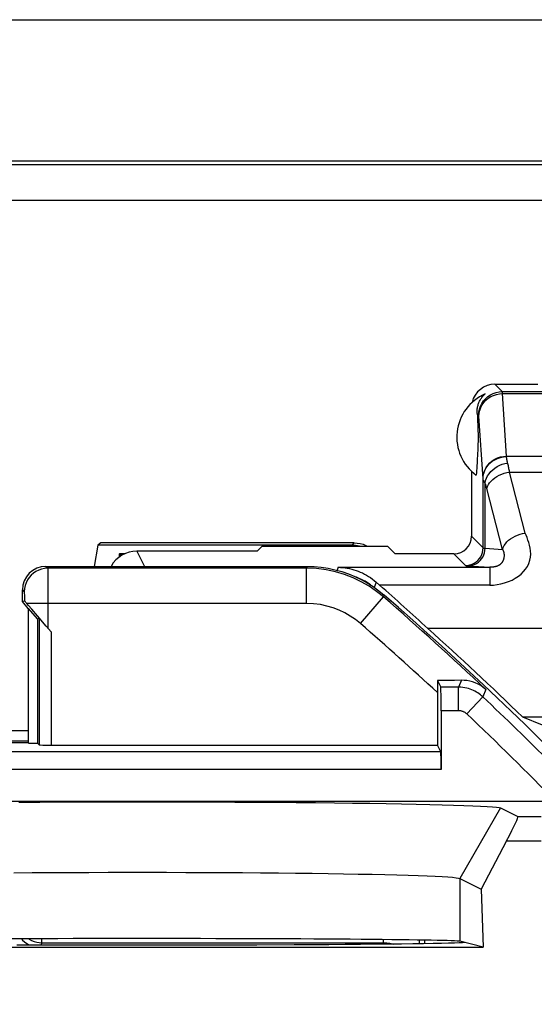
# Model space of a CAD drawing. Units: millimetres. Extents: x -22.4 to 22.4, y -26.4 to 26.4.
# Drawn here: x 4.3 to 8.6, y 18 to 26.4 of the extents above; entities that cross this region are included whole.
import ezdxf

# ---------------------------------------------------------------- set-up
doc = ezdxf.new("R2010")
doc.units = ezdxf.units.MM
doc.header["$LTSCALE"] = 16.335
doc.layers.get('0').update_dxf_attribs({"linetype": 'CONTINUOUS'})
for name, color, linetype in [('ASSI', 7, 'CONTINUOUS'), ('DRAFT', 7, 'CONTINUOUS'), ('RACCORDO', 7, 'CONTINUOUS'), ('SMUSSO', 7, 'CONTINUOUS')]:
    doc.layers.add(name, color=color, linetype=linetype)

msp = doc.modelspace()

# ---------------------------------------------------------------- linework, layer by layer
at = {"color": 7, "linetype": 'CONTINUOUS'}
msp.add_line((7.8397, 20.1205), (7.8105, 20.1791), dxfattribs=at)
at = {"layer": 'ASSI', "color": 7, "linetype": 'CONTINUOUS'}
for p, q in [((-21.2043, 24.8177), (21.2043, 24.8177)), ((8.1486, 23.0014), (8.1503, 22.9729)), ((8.1503, 22.9729), (8.1515, 22.9512)), ((8.1515, 22.9512), (8.1526, 22.93)), ((8.1526, 22.93), (8.1535, 22.9091)), ((8.1535, 22.9091), (8.1541, 22.8932)), ((8.1541, 22.8932), (8.1547, 22.8769)), ((8.1547, 22.8769), (8.1552, 22.8597)), ((8.1552, 22.8597), (8.1555, 22.8473)), ((8.1555, 22.8473), (8.1557, 22.8339)), ((8.1557, 22.8339), (8.1559, 22.8192)), ((8.1559, 22.8192), (8.1559, 22.8038)), ((8.1559, 22.8038), (8.1559, 22.7881)), ((8.1545, 22.7174), (8.1539, 22.7013)), ((8.155, 22.7343), (8.1545, 22.7174)), ((8.1553, 22.7462), (8.155, 22.7343)), ((8.1556, 22.759), (8.1553, 22.7462)), ((8.1558, 22.773), (8.1556, 22.759)), ((8.1559, 22.7881), (8.1558, 22.773)), ((8.1512, 22.6433), (8.1497, 22.6157)), ((8.1523, 22.6646), (8.1512, 22.6433)), ((8.1533, 22.6855), (8.1523, 22.6646)), ((8.1539, 22.7013), (8.1533, 22.6855)), ((8.1453, 22.5486), (8.1419, 22.4993)), ((8.1479, 22.5865), (8.1453, 22.5486)), ((8.1497, 22.6157), (8.1479, 22.5865)), ((8.1, 22.5095), (8.1, 21.9557)), ((8.1419, 22.4993), (8.1401, 22.4762)), ((4.475, 21.7), (6.7019, 21.7)), ((4.275, 21.4), (4.275, 21.5)), ((4.275, 21.4), (4.2925, 21.4064)), ((4.325, 21.3404), (4.275, 21.4)), ((4.313, 21.3842), (4.3049, 21.3934)), ((4.3276, 21.3675), (4.313, 21.3842)), ((4.3557, 21.335), (4.3276, 21.3675)), ((4.3285, 20.1965), (4.3285, 21.3417)), ((4.4035, 21.2523), (4.3285, 21.3417)), ((4.4032, 21.2793), (4.3557, 21.335)), ((4.4035, 21.2523), (4.4192, 21.258)), ((4.4035, 21.2523), (4.4035, 20.1965)), ((7.8878, 20.7296), (7.8104, 20.7292)), ((7.8104, 20.7292), (7.8105, 20.1791)), ((7.8104, 20.7292), (7.8393, 20.6714)), ((7.9557, 20.73), (7.8878, 20.7296)), ((8.0143, 20.7306), (7.9557, 20.73)), ((7.841, 20.4714), (7.841, 19.9706)), ((3.175, 20.2), (4.325, 20.2)), ((4.3285, 20.1965), (4.4035, 20.1965)), ((4.4035, 20.1965), (4.4192, 20.1808)), ((4.5192, 20.1791), (7.8105, 20.1791)), ((7.8397, 20.1205), (7.8105, 20.1791)), ((8.7508, 19.7), (-8.7508, 19.7)), ((8.3467, 19.6441), (8.4943, 19.5703)), ((8.3991, 19.3649), (8.1818, 18.9531)), ((8, 19.044), (8.1818, 18.9531)), ((8.1818, 18.9531), (8.201, 18.4585)), ((2.299, 18.4585), (8.201, 18.4585)), ((4.5593, 18.4763), (4.227, 18.4773)), ((4.9017, 18.4758), (4.5593, 18.4763)), ((5.25, 18.4756), (4.9017, 18.4758)), ((5.5983, 18.4758), (5.25, 18.4756)), ((5.9407, 18.4763), (5.5983, 18.4758)), ((6.273, 18.4773), (5.9407, 18.4763)), ((6.5892, 18.4785), (6.273, 18.4773)), ((6.8842, 18.4802), (6.5892, 18.4785)), ((8.201, 18.4585), (8, 18.5087))]:
    msp.add_line(p, q, dxfattribs=at)
at = {"layer": 'ASSI', "color": 250, "linetype": 'CONTINUOUS'}
for p, q in [((8.1624, 22.9876), (8.1486, 23.0014)), ((4.475, 21.7), (4.4908, 21.6842)), ((6.696, 21.6842), (4.4908, 21.6842)), ((4.4912, 21.6727), (4.4915, 21.6543)), ((4.4915, 21.6543), (4.4919, 21.6121)), ((6.7019, 21.7), (6.696, 21.6842)), ((6.696, 21.3842), (6.696, 21.6842)), ((4.4919, 21.6121), (4.4923, 21.5328)), ((4.275, 21.5), (4.2908, 21.4842)), ((4.2917, 21.4694), (4.2919, 21.4588)), ((4.2919, 21.4588), (4.2921, 21.446)), ((4.4923, 21.5328), (4.4925, 21.4362)), ((7.357, 21.4555), (7.3513, 21.4396)), ((4.2921, 21.446), (4.2924, 21.4232)), ((4.2924, 21.4232), (4.2925, 21.4064)), ((6.696, 21.3842), (4.313, 21.3842)), ((4.4925, 21.4362), (4.4925, 21.1733)), ((7.1547, 21.213), (7.3513, 21.4396)), ((4.4192, 21.258), (4.4192, 20.1808)), ((4.5192, 21.1415), (4.5192, 20.1791)), ((8.0143, 20.7306), (7.9907, 20.6714)), ((7.9907, 20.6714), (7.8393, 20.6714)), ((7.9907, 20.4714), (7.9907, 20.6714)), ((8.2214, 20.6525), (8.1967, 20.5895)), ((8.0594, 20.4441), (8.1967, 20.5895)), ((7.9907, 20.4714), (7.841, 20.4714)), ((7.8397, 20.1205), (-7.8397, 20.1205)), ((7.841, 19.9706), (-7.841, 19.9706)), ((8.3467, 19.6441), (8, 19.044)), ((8.4943, 19.5703), (8.6948, 19.5703)), ((8.3991, 19.3649), (8.6948, 19.3649)), ((8, 19.044), (8, 18.5087))]:
    msp.add_line(p, q, dxfattribs=at)
at = {"layer": 'ASSI', "color": 7, "linetype": 'CONTINUOUS'}
for points in [[(8.1486, 23.0014), (8.1482, 23.0099), (8.1482, 23.0182), (8.1485, 23.0264), (8.1491, 23.0344), (8.1499, 23.0422), (8.1511, 23.0499), (8.1525, 23.0575), (8.1541, 23.0649), (8.156, 23.0722), (8.1582, 23.0794), (8.1607, 23.0865), (8.1633, 23.0934), (8.1663, 23.1003), (8.1695, 23.107), (8.1729, 23.1135), (8.1766, 23.12), (8.1805, 23.1262), (8.1847, 23.1324), (8.1892, 23.1385), (8.1939, 23.1444), (8.1991, 23.1502), (8.2046, 23.1561), (8.2106, 23.1618), (8.217, 23.1675)], [(6.7019, 21.7), (6.7614, 21.6982), (6.8204, 21.693), (6.8789, 21.6842), (6.9372, 21.6719), (6.995, 21.656), (7.0516, 21.6369), (7.1069, 21.6143), (7.1609, 21.5884), (7.213, 21.5595), (7.2629, 21.5278), (7.3109, 21.4931), (7.357, 21.4555)], [(4.3049, 21.3934), (4.3016, 21.397), (4.2989, 21.4001), (4.2966, 21.4024), (4.2949, 21.4043), (4.2936, 21.4055), (4.2928, 21.4062), (4.2925, 21.4064)], [(4.5192, 21.1415), (4.478, 21.1907), (4.4032, 21.2793)], [(8.2214, 20.6525), (8.2003, 20.6701), (8.1784, 20.6851), (8.1558, 20.6978), (8.1326, 20.7083), (8.1092, 20.7168), (8.0855, 20.7231), (8.0617, 20.7275), (8.0379, 20.7299), (8.0143, 20.7306)], [(4.2451, 19.6934), (4.4233, 19.6943), (4.6046, 19.6951), (4.7888, 19.6957), (4.974, 19.6961), (5.1603, 19.6963), (5.3475, 19.6963), (5.5337, 19.6961), (5.7189, 19.6957), (5.903, 19.6951), (6.0842, 19.6943), (6.2622, 19.6933), (6.4373, 19.6922), (6.6074, 19.6908), (6.7725, 19.6893), (6.9328, 19.6876), (7.0863, 19.6858), (7.2332, 19.6838), (7.3734, 19.6816), (7.5054, 19.6793), (7.6291, 19.6769), (7.7446, 19.6743), (7.8507, 19.6716), (7.9474, 19.6688), (8.0349, 19.6659), (8.1118, 19.663), (8.1781, 19.6599), (8.2338, 19.6568), (8.2787, 19.6536), (8.3123, 19.6505), (8.335, 19.6473), (8.3467, 19.6441)], [(4.2022, 19.0921), (4.3574, 19.0933), (4.5159, 19.0942), (4.677, 19.095), (4.8402, 19.0956), (5.0049, 19.096), (5.1705, 19.0962), (5.3364, 19.0962), (5.502, 19.096), (5.6666, 19.0956), (5.8297, 19.095), (5.9908, 19.0942), (6.1491, 19.0932), (6.3042, 19.0921), (6.4554, 19.0907), (6.6023, 19.0892), (6.7442, 19.0875), (6.8808, 19.0857), (7.0114, 19.0837), (7.1356, 19.0815), (7.2529, 19.0792), (7.3629, 19.0767), (7.4652, 19.0742), (7.5595, 19.0715), (7.6456, 19.0687), (7.7231, 19.0658), (7.7914, 19.0628), (7.8504, 19.0598), (7.8999, 19.0567), (7.9396, 19.0535), (7.9694, 19.0504), (7.9895, 19.0472), (8, 19.044)], [(7.9545, 18.4937), (7.9041, 18.4922), (7.8433, 18.4908), (7.7727, 18.4894), (7.6922, 18.488), (7.6018, 18.4867), (7.5027, 18.4855), (7.3949, 18.4843), (7.2784, 18.4832), (7.1545, 18.4821), (7.0231, 18.4811), (6.8842, 18.4802)], [(8.0421, 18.4982), (8.0234, 18.4966), (7.9941, 18.4951), (7.9545, 18.4937)]]:
    msp.add_lwpolyline(points, dxfattribs=at)
at = {"layer": 'ASSI', "color": 250, "linetype": 'CONTINUOUS'}
for points in [[(4.4908, 21.6842), (4.4647, 21.6825), (4.439, 21.6774), (4.4143, 21.669), (4.3908, 21.6574), (4.3691, 21.6429), (4.3494, 21.6256), (4.3321, 21.6059), (4.3176, 21.5842), (4.306, 21.5607), (4.2976, 21.536), (4.2925, 21.5103), (4.2908, 21.4842)], [(4.4908, 21.6842), (4.4909, 21.6826), (4.4911, 21.6788), (4.4912, 21.6727)], [(7.3513, 21.4396), (7.2917, 21.4874), (7.2282, 21.5308), (7.1611, 21.5694), (7.0911, 21.6028), (7.0182, 21.6309), (6.942, 21.6535), (6.8624, 21.6703), (6.7802, 21.6806), (6.696, 21.6842)], [(4.2908, 21.4842), (4.291, 21.4836), (4.2911, 21.4823), (4.2913, 21.4802), (4.2914, 21.4773), (4.2915, 21.4737), (4.2917, 21.4694)], [(7.1547, 21.213), (7.1126, 21.2469), (7.0682, 21.2772), (7.0216, 21.3039), (6.9727, 21.3273), (6.9215, 21.3471), (6.8682, 21.3627), (6.8129, 21.3741), (6.7555, 21.3812), (6.696, 21.3842)], [(8.1967, 20.5895), (8.1866, 20.5986), (8.176, 20.6073), (8.165, 20.6156), (8.1536, 20.6233), (8.1419, 20.6305), (8.1296, 20.6373), (8.1168, 20.6436), (8.1034, 20.6494), (8.0894, 20.6547), (8.0748, 20.6594), (8.0596, 20.6634), (8.0436, 20.6667), (8.0267, 20.6692), (8.0091, 20.6708), (7.9907, 20.6714)], [(8.0594, 20.4441), (8.056, 20.4472), (8.0525, 20.4501), (8.0488, 20.4528), (8.045, 20.4554), (8.0411, 20.4578), (8.037, 20.4601), (8.0327, 20.4622), (8.0283, 20.4641), (8.0236, 20.4659), (8.0188, 20.4674), (8.0137, 20.4688), (8.0083, 20.4699), (8.0027, 20.4706), (7.9969, 20.4712), (7.9907, 20.4714)]]:
    msp.add_lwpolyline(points, dxfattribs=at)
at = {"layer": 'ASSI', "color": 7, "linetype": 'CONTINUOUS'}
for centre, radius, start, end in [((8.375, 22.8), 0.4, 113.26319, 234.04615), ((-11.25, 0), 28.4, 38.57255, 49.06696)]:
    msp.add_arc(centre, radius, start, end, dxfattribs=at)
at = {"layer": 'ASSI', "color": 250, "linetype": 'CONTINUOUS'}
for radius, start, end in [(28.3842, 46.68601, 49.05463), (28.0842, 47.25871, 49.05463), (28.3214, 43.38242, 46.63504), (28.1214, 44.461, 46.63504)]:
    msp.add_arc((-11.25, 0), radius, start, end, dxfattribs=at)
at = {"layer": 'ASSI', "color": 7, "linetype": 'CONTINUOUS'}
for centre, major_axis, ratio, start_param, end_param in [((8.3, 23.05), (0.1415, -0.1415), 0.999695, 2.356347, 3.698533), ((4.475, 21.5), (-0.1415, 0.1415), 0.999695, -0.785246, 0.785246), ((7.8393, 20.4714), (0, 0.2), 0.008727, -1.570796, -0.017453), ((4.5192, 20.1808), (0.1, 0), 0.017455, -3.124139, -1.570796), ((8.0315, 18.7704), (0.4629, 0.7998), 0.033728, -0.713522, 0.002063), ((5.25, 18.5079), (2.7517, 0), 0.008727, 0.034907, 3.106686)]:
    msp.add_ellipse(centre, major_axis=major_axis, ratio=ratio, start_param=start_param, end_param=end_param, dxfattribs=at)
at = {"layer": 'DRAFT', "color": 7, "linetype": 'CONTINUOUS'}
for p, q in [((-21.25, 25.1525), (21.25, 25.1525)), ((-21.2292, 25.1213), (21.2292, 25.1213)), ((4.9188, 21.8808), (4.8853, 21.7)), ((4.9419, 21.9), (4.9188, 21.8808)), ((5.1, 21.8063), (5.1, 21.78)), ((5.1033, 21.8092), (5.1501, 21.8092)), ((6.3163, 21.8721), (6.2744, 21.8302)), ((6.3163, 21.8721), (7.3837, 21.8721)), ((7.45, 21.8057), (7.3837, 21.8721)), ((4.325, 21.3404), (4.275, 21.4)), ((4.3285, 20.1965), (4.3285, 21.3417)), ((4.4035, 21.2523), (4.3285, 21.3417)), ((4.4035, 21.2523), (4.4035, 20.1965)), ((16.3819, 21.1711), (7.7278, 21.1711)), ((8.5358, 20.4181), (15.0181, 20.4181)), ((8.5358, 20.4181), (8.7031, 20.35)), ((3.175, 20.2), (4.325, 20.2)), ((4.3285, 20.1965), (4.4035, 20.1965)), ((2.299, 18.4585), (8.201, 18.4585)), ((4.5593, 18.4763), (4.227, 18.4773)), ((4.9017, 18.4758), (4.5593, 18.4763)), ((5.25, 18.4756), (4.9017, 18.4758)), ((5.5983, 18.4758), (5.25, 18.4756)), ((5.9407, 18.4763), (5.5983, 18.4758)), ((6.273, 18.4773), (5.9407, 18.4763)), ((6.5892, 18.4785), (6.273, 18.4773)), ((6.8842, 18.4802), (6.5892, 18.4785)), ((8.201, 18.4585), (8, 18.5087))]:
    msp.add_line(p, q, dxfattribs=at)
for points in [[(7.9545, 18.4937), (7.9041, 18.4922), (7.8433, 18.4908), (7.7727, 18.4894), (7.6922, 18.488), (7.6018, 18.4867), (7.5027, 18.4855), (7.3949, 18.4843), (7.2784, 18.4832), (7.1545, 18.4821), (7.0231, 18.4811), (6.8842, 18.4802)], [(8.0421, 18.4982), (8.0234, 18.4966), (7.9941, 18.4951), (7.9545, 18.4937)]]:
    msp.add_lwpolyline(points, dxfattribs=at)
msp.add_arc((-11.25, 0), 28.4319, 45.90105, 48.12685, dxfattribs=at)
msp.add_ellipse((5.25, 18.5079), major_axis=(2.7517, 0), ratio=0.008727, start_param=0.034907, end_param=3.106686, dxfattribs=at)
at = {"layer": 'RACCORDO', "color": 7, "linetype": 'CONTINUOUS'}
for p, q in [((-21.803, 26.3529), (21.803, 26.3529)), ((8.3, 23.25), (8.6658, 23.25)), ((7.0808, 21.8808), (4.9188, 21.8808)), ((7.1, 21.9), (4.9419, 21.9)), ((5.1169, 21.7914), (5.1, 21.8063)), ((6.2744, 21.8302), (5.25, 21.8302)), ((7.95, 21.8057), (7.45, 21.8057)), ((4.475, 21.7), (6.7019, 21.7)), ((7.3178, 21.5398), (7.2882, 21.5659)), ((4.275, 21.4), (4.275, 21.5)), ((4.275, 21.4), (4.2925, 21.4064)), ((4.313, 21.3842), (4.3049, 21.3934)), ((4.3276, 21.3675), (4.313, 21.3842)), ((4.3557, 21.335), (4.3276, 21.3675)), ((4.4032, 21.2793), (4.3557, 21.335)), ((4.4035, 21.2523), (4.4192, 21.258)), ((7.8878, 20.7296), (7.8104, 20.7292)), ((7.8104, 20.7292), (7.8105, 20.1791)), ((7.8104, 20.7292), (7.8393, 20.6714)), ((7.9557, 20.73), (7.8878, 20.7296)), ((8.0143, 20.7306), (7.9557, 20.73)), ((7.841, 20.4714), (7.841, 19.9706)), ((4.325, 20.3), (3.7198, 20.3)), ((4.325, 20.2127), (3.6325, 20.2127)), ((4.4035, 20.1965), (4.4192, 20.1808)), ((4.5192, 20.1791), (7.8105, 20.1791)), ((8.7508, 19.7), (-8.7508, 19.7)), ((8.3467, 19.6441), (8.4943, 19.5703)), ((8.3991, 19.3649), (8.1818, 18.9531)), ((7.6537, 18.5195), (7.6536, 18.4875)), ((7.7, 18.5188), (7.7, 18.4882))]:
    msp.add_line(p, q, dxfattribs=at)
at = {"layer": 'RACCORDO', "color": 250, "linetype": 'CONTINUOUS'}
for p, q in [((8.3624, 23.1876), (8.3, 23.25)), ((8.3624, 23.1876), (9.0876, 23.1876)), ((8.3983, 22.6379), (8.3636, 23.1706)), ((8.3636, 23.1706), (9.0864, 23.1706)), ((8.1984, 22.4448), (8.1635, 22.9793)), ((8.3985, 22.634), (8.3983, 22.6379)), ((8.3983, 22.6379), (9.0517, 22.6379)), ((8.5583, 21.9836), (8.424, 22.5023)), ((8.424, 22.5023), (9.0492, 22.5023)), ((8.1985, 22.4424), (8.1984, 22.4448)), ((8.1985, 21.8572), (8.1985, 22.4424)), ((8.2155, 21.8545), (8.2155, 22.4098)), ((8.3651, 21.8447), (8.2309, 22.3634)), ((7.0808, 21.8808), (7.1, 21.9)), ((8.1, 21.9557), (8.1985, 21.8572)), ((5.25, 21.8302), (5.3151, 21.7)), ((7.95, 21.8057), (8.0485, 21.7072)), ((8.2155, 21.8545), (8.3651, 21.8447)), ((4.475, 21.7), (4.4908, 21.6842)), ((6.696, 21.6842), (4.4908, 21.6842)), ((4.4912, 21.6727), (4.4915, 21.6543)), ((4.4915, 21.6543), (4.4919, 21.6121)), ((6.7019, 21.7), (6.696, 21.6842)), ((6.696, 21.3842), (6.696, 21.6842)), ((6.9644, 21.6924), (6.955, 21.667)), ((6.9644, 21.6924), (8.256, 21.6924)), ((8.256, 21.6924), (8.256, 21.5398)), ((4.4919, 21.6121), (4.4923, 21.5328)), ((7.2882, 21.5659), (7.2719, 21.5213)), ((8.256, 21.5398), (7.3178, 21.5398)), ((4.275, 21.5), (4.2908, 21.4842)), ((4.2917, 21.4694), (4.2919, 21.4588)), ((4.2919, 21.4588), (4.2921, 21.446)), ((4.4923, 21.5328), (4.4925, 21.4362)), ((7.357, 21.4555), (7.3513, 21.4396)), ((4.2921, 21.446), (4.2924, 21.4232)), ((4.2924, 21.4232), (4.2925, 21.4064)), ((6.696, 21.3842), (4.313, 21.3842)), ((4.4925, 21.4362), (4.4925, 21.1733)), ((7.1547, 21.213), (7.3513, 21.4396)), ((4.4192, 21.258), (4.4192, 20.1808)), ((4.5192, 21.1415), (4.5192, 20.1791)), ((8.0143, 20.7306), (7.9907, 20.6714)), ((7.9907, 20.6714), (7.8393, 20.6714)), ((7.9907, 20.4714), (7.9907, 20.6714)), ((8.2214, 20.6525), (8.1967, 20.5895)), ((8.0594, 20.4441), (8.1967, 20.5895)), ((7.9907, 20.4714), (7.841, 20.4714)), ((7.8397, 20.1205), (-7.8397, 20.1205)), ((7.841, 19.9706), (-7.841, 19.9706)), ((8.4943, 19.5703), (8.6948, 19.5703)), ((8.3991, 19.3649), (8.6948, 19.3649)), ((4.4422, 18.4966), (4.4422, 18.5308)), ((7.3521, 18.4966), (7.3521, 18.5233)), ((4.4422, 18.4966), (4.4309, 18.4766)), ((4.4422, 18.4966), (7.3521, 18.4966)), ((7.3521, 18.4966), (7.3457, 18.4838))]:
    msp.add_line(p, q, dxfattribs=at)
for points in [[(8.1624, 22.9876), (8.1641, 23.0137), (8.1692, 23.0394), (8.1777, 23.0641), (8.1892, 23.0876), (8.2038, 23.1093), (8.221, 23.129), (8.2407, 23.1462), (8.2624, 23.1608), (8.2859, 23.1723), (8.3106, 23.1808), (8.3363, 23.1859), (8.3624, 23.1876)], [(8.1637, 22.9774), (8.1655, 23.0026), (8.1707, 23.0273), (8.1792, 23.0512), (8.1908, 23.0738), (8.2053, 23.0948), (8.2226, 23.1137), (8.2422, 23.1304), (8.2639, 23.1445), (8.2873, 23.1557), (8.312, 23.1639), (8.3376, 23.1689), (8.3636, 23.1706)], [(8.3636, 23.1706), (8.3635, 23.1737), (8.3634, 23.1766), (8.3633, 23.1791), (8.3631, 23.1814), (8.363, 23.1833), (8.3628, 23.1849), (8.3627, 23.1862), (8.3625, 23.1871), (8.3624, 23.1876)], [(8.1635, 22.9793), (8.1634, 22.981), (8.1633, 22.9825), (8.1631, 22.9839), (8.163, 22.9851), (8.1629, 22.986), (8.1627, 22.9867), (8.1626, 22.9873), (8.1624, 22.9876)], [(8.1984, 22.4448), (8.2002, 22.4699), (8.2054, 22.4946), (8.2139, 22.5185), (8.2255, 22.5411), (8.24, 22.5621), (8.2573, 22.5811), (8.2769, 22.5977), (8.2986, 22.6118), (8.322, 22.623), (8.3467, 22.6312), (8.3723, 22.6362), (8.3983, 22.6379)], [(8.1985, 22.4424), (8.2004, 22.4673), (8.2056, 22.4918), (8.214, 22.5155), (8.2256, 22.5379), (8.2402, 22.5587), (8.2574, 22.5775), (8.2771, 22.5941), (8.2988, 22.608), (8.3222, 22.6191), (8.3469, 22.6273), (8.3725, 22.6323), (8.3985, 22.634)], [(8.4066, 22.5878), (8.4048, 22.5954), (8.4032, 22.6024), (8.4018, 22.6089), (8.4007, 22.6149), (8.3998, 22.6204), (8.3992, 22.6254), (8.3987, 22.6299), (8.3985, 22.634)], [(8.2155, 22.4098), (8.22, 22.4302), (8.2273, 22.4503), (8.2371, 22.4699), (8.2494, 22.4886), (8.2639, 22.5062), (8.2805, 22.5224), (8.299, 22.537), (8.319, 22.5498), (8.3403, 22.5606), (8.3625, 22.5692), (8.3854, 22.5756), (8.4087, 22.5796)], [(8.424, 22.5023), (8.4225, 22.512), (8.4209, 22.5215), (8.4193, 22.5307), (8.4176, 22.5396), (8.4159, 22.5482), (8.4141, 22.5565), (8.4123, 22.5645), (8.4105, 22.5722), (8.4066, 22.5878)], [(8.2309, 22.3634), (8.2364, 22.3796), (8.2443, 22.3957), (8.2547, 22.4113), (8.2673, 22.4263), (8.282, 22.4405), (8.2986, 22.4536), (8.3169, 22.4655), (8.3365, 22.4761), (8.3574, 22.4852), (8.3791, 22.4926), (8.4014, 22.4984), (8.424, 22.5023)], [(8.2155, 22.4098), (8.212, 22.4146), (8.209, 22.4192), (8.2064, 22.4234), (8.2041, 22.4273), (8.2023, 22.4309), (8.2008, 22.4342), (8.1997, 22.4372), (8.1989, 22.44), (8.1985, 22.4424)], [(8.2309, 22.3634), (8.2293, 22.3692), (8.2277, 22.3749), (8.2261, 22.3804), (8.2244, 22.3857), (8.2227, 22.3909), (8.2209, 22.3959), (8.2192, 22.4007), (8.2173, 22.4053), (8.2155, 22.4098)], [(8.256, 21.5398), (8.2872, 21.5409), (8.3185, 21.5444), (8.35, 21.5504), (8.3823, 21.5591), (8.4147, 21.5702), (8.4452, 21.5834), (8.4732, 21.5986), (8.4993, 21.6158), (8.5228, 21.6346), (8.5435, 21.655), (8.5615, 21.6769), (8.5765, 21.7003), (8.5884, 21.7255), (8.5972, 21.7521), (8.6028, 21.7787), (8.6048, 21.8049), (8.6035, 21.8311), (8.6002, 21.8562), (8.5949, 21.8797), (8.5876, 21.9021), (8.5801, 21.9237), (8.573, 21.9445), (8.5657, 21.9645), (8.5583, 21.9836)], [(8.3651, 21.8447), (8.3706, 21.861), (8.3786, 21.877), (8.3889, 21.8927), (8.4015, 21.9076), (8.4162, 21.9218), (8.4328, 21.9349), (8.4511, 21.9468), (8.4708, 21.9574), (8.4916, 21.9665), (8.5133, 21.974), (8.5356, 21.9797), (8.5583, 21.9836)], [(8.0485, 21.7072), (8.0681, 21.7085), (8.0874, 21.7123), (8.1059, 21.7187), (8.1235, 21.7273), (8.1398, 21.7382), (8.1546, 21.7512), (8.1675, 21.7659), (8.1784, 21.7822), (8.1871, 21.7998), (8.1934, 21.8184), (8.1972, 21.8376), (8.1985, 21.8572)], [(8.0706, 21.7045), (8.0895, 21.7058), (8.108, 21.7097), (8.1259, 21.7161), (8.1428, 21.7248), (8.1586, 21.7357), (8.1728, 21.7486), (8.1853, 21.7634), (8.1959, 21.7797), (8.2043, 21.7972), (8.2104, 21.8158), (8.2142, 21.8349), (8.2155, 21.8545)], [(8.1985, 21.8572), (8.1989, 21.8569), (8.1997, 21.8566), (8.2009, 21.8563), (8.2024, 21.856), (8.2043, 21.8557), (8.2065, 21.8554), (8.2092, 21.8551), (8.2121, 21.8548), (8.2155, 21.8545)], [(8.3651, 21.8447), (8.3668, 21.8416), (8.3684, 21.8384), (8.3698, 21.8351), (8.3712, 21.8317), (8.3724, 21.8281), (8.3735, 21.8244), (8.3745, 21.8205), (8.3754, 21.8164), (8.3762, 21.8121), (8.3768, 21.8076), (8.3773, 21.803), (8.3776, 21.7983), (8.3777, 21.7936), (8.3777, 21.7889), (8.3774, 21.7842), (8.377, 21.7797), (8.3764, 21.7753), (8.3757, 21.7711), (8.3749, 21.7671), (8.3739, 21.7632), (8.3729, 21.7596), (8.3718, 21.7561), (8.3706, 21.7529), (8.3693, 21.7498), (8.368, 21.7468), (8.3666, 21.7439), (8.3651, 21.7412), (8.3636, 21.7385), (8.362, 21.736), (8.3603, 21.7335), (8.3586, 21.7312), (8.3568, 21.7289), (8.355, 21.7268), (8.3532, 21.7247), (8.3513, 21.7228), (8.3494, 21.7209), (8.3474, 21.7191), (8.3455, 21.7174), (8.3434, 21.7157), (8.3414, 21.7142), (8.3393, 21.7127), (8.3372, 21.7113), (8.335, 21.7099), (8.3328, 21.7086), (8.3306, 21.7074), (8.3283, 21.7062), (8.326, 21.7051), (8.3237, 21.704), (8.3213, 21.703), (8.3188, 21.702), (8.3163, 21.7011), (8.3138, 21.7002), (8.3112, 21.6993), (8.3085, 21.6986), (8.3058, 21.6978), (8.303, 21.6971), (8.3002, 21.6965), (8.2974, 21.6959), (8.2945, 21.6953), (8.2916, 21.6948), (8.2886, 21.6944), (8.2857, 21.694), (8.2827, 21.6937), (8.2798, 21.6933), (8.2768, 21.6931), (8.2738, 21.6929), (8.2709, 21.6927), (8.2679, 21.6926), (8.2649, 21.6925), (8.262, 21.6924), (8.259, 21.6924), (8.256, 21.6924)], [(8.0485, 21.7072), (8.0491, 21.7069), (8.0501, 21.7066), (8.0516, 21.7063), (8.0536, 21.706), (8.0561, 21.7057), (8.059, 21.7054), (8.0624, 21.7051), (8.0662, 21.7048), (8.256, 21.6924)], [(4.4908, 21.6842), (4.4647, 21.6825), (4.439, 21.6774), (4.4143, 21.669), (4.3908, 21.6574), (4.3691, 21.6429), (4.3494, 21.6256), (4.3321, 21.6059), (4.3176, 21.5842), (4.306, 21.5607), (4.2976, 21.536), (4.2925, 21.5103), (4.2908, 21.4842)], [(4.4908, 21.6842), (4.4909, 21.6826), (4.4911, 21.6788), (4.4912, 21.6727)], [(7.3513, 21.4396), (7.2917, 21.4874), (7.2282, 21.5308), (7.1611, 21.5694), (7.0911, 21.6028), (7.0182, 21.6309), (6.942, 21.6535), (6.8624, 21.6703), (6.7802, 21.6806), (6.696, 21.6842)], [(4.2908, 21.4842), (4.291, 21.4836), (4.2911, 21.4823), (4.2913, 21.4802), (4.2914, 21.4773), (4.2915, 21.4737), (4.2917, 21.4694)], [(7.1547, 21.213), (7.1126, 21.2469), (7.0682, 21.2772), (7.0216, 21.3039), (6.9727, 21.3273), (6.9215, 21.3471), (6.8682, 21.3627), (6.8129, 21.3741), (6.7555, 21.3812), (6.696, 21.3842)], [(8.1967, 20.5895), (8.1866, 20.5986), (8.176, 20.6073), (8.165, 20.6156), (8.1536, 20.6233), (8.1419, 20.6305), (8.1296, 20.6373), (8.1168, 20.6436), (8.1034, 20.6494), (8.0894, 20.6547), (8.0748, 20.6594), (8.0596, 20.6634), (8.0436, 20.6667), (8.0267, 20.6692), (8.0091, 20.6708), (7.9907, 20.6714)], [(8.0594, 20.4441), (8.056, 20.4472), (8.0525, 20.4501), (8.0488, 20.4528), (8.045, 20.4554), (8.0411, 20.4578), (8.037, 20.4601), (8.0327, 20.4622), (8.0283, 20.4641), (8.0236, 20.4659), (8.0188, 20.4674), (8.0137, 20.4688), (8.0083, 20.4699), (8.0027, 20.4706), (7.9969, 20.4712), (7.9907, 20.4714)], [(4.2667, 18.5303), (4.2768, 18.5186), (4.2936, 18.5031), (4.3121, 18.4897), (4.332, 18.4784), (4.3356, 18.4769)], [(4.3311, 18.5305), (4.3343, 18.5281), (4.3542, 18.517), (4.3751, 18.5081), (4.397, 18.5017), (4.4194, 18.4979), (4.4422, 18.4966)], [(7.3521, 18.4966), (7.3782, 18.4954), (7.4042, 18.492), (7.4298, 18.4863), (7.4348, 18.4847)]]:
    msp.add_lwpolyline(points, dxfattribs=at)
at = {"layer": 'RACCORDO', "color": 7, "linetype": 'CONTINUOUS'}
for points in [[(7.1, 21.9), (7.126, 21.8987), (7.1517, 21.8946), (7.177, 21.8879), (7.2015, 21.8785), (7.2141, 21.8721)], [(6.7019, 21.7), (6.7614, 21.6982), (6.8204, 21.693), (6.8789, 21.6842), (6.9372, 21.6719), (6.995, 21.656), (7.0516, 21.6369), (7.1069, 21.6143), (7.1609, 21.5884), (7.213, 21.5595), (7.2629, 21.5278), (7.3109, 21.4931), (7.357, 21.4555)], [(6.9644, 21.6924), (6.9841, 21.6917), (7.0037, 21.6902), (7.0231, 21.6879), (7.0423, 21.6849)], [(7.0423, 21.6849), (7.0613, 21.6811), (7.0801, 21.6766), (7.0987, 21.6714), (7.117, 21.6656), (7.1352, 21.6589), (7.1531, 21.6516), (7.1709, 21.6436), (7.1884, 21.6348), (7.2057, 21.6252), (7.2227, 21.615)], [(7.2409, 21.5418), (7.2325, 21.548), (7.2197, 21.5568), (7.207, 21.565), (7.1943, 21.5727), (7.1817, 21.5798), (7.1692, 21.5864), (7.1568, 21.5925), (7.1445, 21.5981), (7.1323, 21.6033), (7.1202, 21.608), (7.119, 21.6085)], [(7.2227, 21.615), (7.2395, 21.6039), (7.256, 21.5921), (7.2722, 21.5794), (7.2882, 21.5659)], [(4.3049, 21.3934), (4.3016, 21.397), (4.2989, 21.4001), (4.2966, 21.4024), (4.2949, 21.4043), (4.2936, 21.4055), (4.2928, 21.4062), (4.2925, 21.4064)], [(4.5192, 21.1415), (4.478, 21.1907), (4.4032, 21.2793)], [(8.2214, 20.6525), (8.2003, 20.6701), (8.1784, 20.6851), (8.1558, 20.6978), (8.1326, 20.7083), (8.1092, 20.7168), (8.0855, 20.7231), (8.0617, 20.7275), (8.0379, 20.7299), (8.0143, 20.7306)]]:
    msp.add_lwpolyline(points, dxfattribs=at)
msp.add_arc((-11.25, 0), 28.4, 38.57255, 49.06696, dxfattribs=at)
at = {"layer": 'RACCORDO', "color": 250, "linetype": 'CONTINUOUS'}
for radius, start, end in [(28.3842, 46.68601, 49.05463), (28.0842, 47.25871, 49.05463), (28.3214, 43.38242, 46.63504), (28.1214, 44.461, 46.63504)]:
    msp.add_arc((-11.25, 0), radius, start, end, dxfattribs=at)
at = {"layer": 'RACCORDO', "color": 7, "linetype": 'CONTINUOUS'}
for centre, major_axis, ratio, start_param, end_param in [((7.0808, 21.6308), (0.1768, 0.1768), 0.999695, 0.525434, 0.785246), ((7.95, 21.9558), (-0.1061, 0.1061), 0.999695, 2.356347, 3.926839), ((5.25, 21.5801), (-0.1118, 0.2237), 0.99981, -0.463541, 0.606704), ((4.475, 21.5), (-0.1415, 0.1415), 0.999695, -0.785246, 0.785246), ((-11.25, 0.4734), (0, 28.083), 0.999858, 5.541038, 5.560675), ((7.8393, 20.4714), (0, 0.2), 0.008727, -1.570796, -0.017453), ((4.5192, 20.1808), (0.1, 0), 0.017455, -3.124139, -1.570796), ((7.8397, 19.9706), (0, 0.15), 0.008727, -1.570796, -0.017453), ((8.0315, 18.7704), (0.4629, 0.7998), 0.033728, -0.713522, 0.002063)]:
    msp.add_ellipse(centre, major_axis=major_axis, ratio=ratio, start_param=start_param, end_param=end_param, dxfattribs=at)
at = {"layer": 'SMUSSO', "color": 250, "linetype": 'CONTINUOUS'}
for p, q in [((8.3467, 19.6441), (8, 19.044)), ((8, 19.044), (8, 18.5087))]:
    msp.add_line(p, q, dxfattribs=at)
at = {"layer": 'SMUSSO', "color": 7, "linetype": 'CONTINUOUS'}
for p, q in [((8, 19.044), (8.1818, 18.9531)), ((8.1818, 18.9531), (8.201, 18.4585))]:
    msp.add_line(p, q, dxfattribs=at)
for points in [[(4.2451, 19.6934), (4.4233, 19.6943), (4.6046, 19.6951), (4.7888, 19.6957), (4.974, 19.6961), (5.1603, 19.6963), (5.3475, 19.6963), (5.5337, 19.6961), (5.7189, 19.6957), (5.903, 19.6951), (6.0842, 19.6943), (6.2622, 19.6933), (6.4373, 19.6922), (6.6074, 19.6908), (6.7725, 19.6893), (6.9328, 19.6876), (7.0863, 19.6858), (7.2332, 19.6838), (7.3734, 19.6816), (7.5054, 19.6793), (7.6291, 19.6769), (7.7446, 19.6743), (7.8507, 19.6716), (7.9474, 19.6688), (8.0349, 19.6659), (8.1118, 19.663), (8.1781, 19.6599), (8.2338, 19.6568), (8.2787, 19.6536), (8.3123, 19.6505), (8.335, 19.6473), (8.3467, 19.6441)], [(4.2022, 19.0921), (4.3574, 19.0933), (4.5159, 19.0942), (4.677, 19.095), (4.8402, 19.0956), (5.0049, 19.096), (5.1705, 19.0962), (5.3364, 19.0962), (5.502, 19.096), (5.6666, 19.0956), (5.8297, 19.095), (5.9908, 19.0942), (6.1491, 19.0932), (6.3042, 19.0921), (6.4554, 19.0907), (6.6023, 19.0892), (6.7442, 19.0875), (6.8808, 19.0857), (7.0114, 19.0837), (7.1356, 19.0815), (7.2529, 19.0792), (7.3629, 19.0767), (7.4652, 19.0742), (7.5595, 19.0715), (7.6456, 19.0687), (7.7231, 19.0658), (7.7914, 19.0628), (7.8504, 19.0598), (7.8999, 19.0567), (7.9396, 19.0535), (7.9694, 19.0504), (7.9895, 19.0472), (8, 19.044)]]:
    msp.add_lwpolyline(points, dxfattribs=at)

doc.saveas('drawing.dxf')
